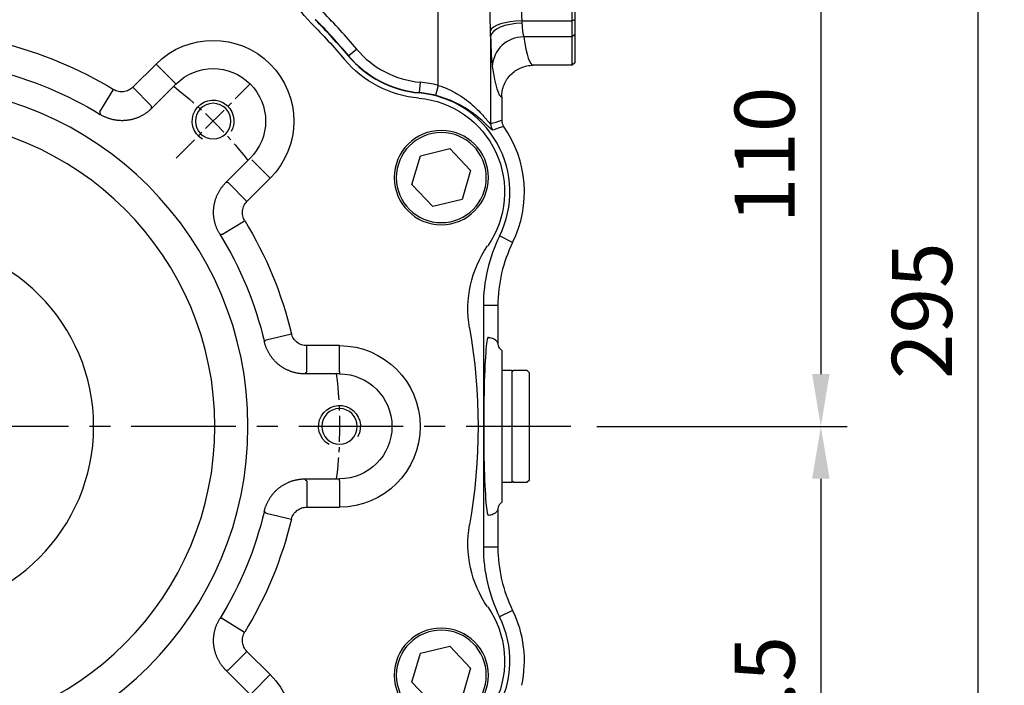
# Model space of a CAD drawing. Units: millimetres. Extents: x -35 to 1400, y -20 to 980.
# Drawn here: x 815 to 1003, y 362 to 489 of the extents above; entities that cross this region are included whole.
import ezdxf

# ---------------------------------------------------------------- set-up
doc = ezdxf.new("R2010")
doc.units = ezdxf.units.MM
doc.header["$LTSCALE"] = 2
doc.linetypes.add('CENTER', pattern=[2, 1.25, -0.25, 0.25, -0.25])
for name, color, linetype in [('CEN', 2, 'CENTER'), ('DIM', 3, 'Continuous'), ('MAIN', 7, 'Continuous'), ('THIN', 1, 'Continuous')]:
    doc.layers.add(name, color=color, linetype=linetype)
doc.styles.get("Standard").update_dxf_attribs({"font": 'simplex.shx'})
doc.dimstyles.new('C', dxfattribs={"dimscale": 5, "dimtxt": 2.3, "dimasz": 2, "dimexe": 1, "dimexo": 1, "dimgap": 1, "dimtad": 1, "dimtoh": 1, "dimdec": 4, "dimdsep": 46, "dimtxsty": 'Standard', "dimcen": 0, "dimclrd": 256, "dimclre": 256, "dimclrt": 256, "dimadec": 0, "dimazin": 0, "dimtfac": 0.6, "dimtdec": 4, "dimtofl": 0, "dimtmove": 0, "dimatfit": 3, "dimfxl": 0, "dimtolj": 1, "dimarcsym": 0})
doc.dimstyles.new('L$0', dxfattribs={"dimscale": 5, "dimtxt": 2.3, "dimasz": 2, "dimexe": 1, "dimexo": 1, "dimgap": 1, "dimtad": 1, "dimdec": 5, "dimdsep": 46, "dimtxsty": 'Standard', "dimcen": 0, "dimclrd": 256, "dimclre": 256, "dimclrt": 256, "dimadec": 0, "dimazin": 0, "dimtfac": 0.6, "dimtdec": 5, "dimtmove": 0, "dimatfit": 3, "dimfxl": 0, "dimtolj": 1, "dimarcsym": 0})

# ---------------------------------------------------------------- blocks, each defined once
blk = doc.blocks.new('M10')
at = {"layer": 'MAIN'}
blk.add_circle((0, 0), 3.4, dxfattribs=at)
at = {"layer": 'THIN'}
blk.add_arc((0, 0), 4, 300.0912, 210, dxfattribs=at)
blk = doc.blocks.new('A$C2e62a0e7')
at = {"layer": 'CEN', "ltscale": 2}
blk.add_line((62.75, 165.25), (48.57, 179.43), dxfattribs=at)
for start, end in [(128.0196, 141.9804), (173.0196, 186.9804)]:
    blk.add_arc((114, 114), 82.5, start, end, dxfattribs=at)
at = {"layer": 'MAIN'}
for p, q in [((63.04, 179.71), (66.57, 183.24)), ((66.57, 183.24), (71.01, 178.81)), ((63.04, 179.71), (62.75, 179.43)), ((62.75, 179.43), (67.41, 174.76)), ((67.48, 175.28), (71.01, 178.81)), ((77.29, 174.11), (74.69, 178.37)), ((77.29, 174.11), (77.26, 173.61)), ((10.4, 167.08), (6.43, 162.89)), ((16.01, 165.73), (10.4, 167.08)), ((17.65, 160.2), (16.01, 165.73)), ((48.29, 164.96), (44.76, 161.43)), ((53.24, 160.58), (48.57, 165.25)), ((6.43, 162.89), (8.07, 157.36)), ((13.68, 156.01), (17.65, 160.2)), ((49.19, 156.99), (44.76, 161.43)), ((52.72, 160.52), (49.19, 156.99)), ((8.07, 157.36), (13.68, 156.01)), ((53.89, 150.71), (49.63, 153.31)), ((54.39, 150.74), (53.89, 150.71)), ((45.54, 130.54), (40.68, 131.72)), ((45.54, 130.54), (45.87, 130.17)), ((31.5, 124.43), (31.5, 129.43)), ((31.5, 129.43), (37.77, 129.43)), ((37.77, 124.43), (37.77, 129.43)), ((31.5, 124.43), (31.5, 124.03)), ((31.5, 124.03), (38.09, 124.03)), ((38.09, 103.97), (31.5, 103.97)), ((31.5, 103.57), (31.5, 103.97)), ((31.5, 103.57), (31.5, 98.57)), ((37.77, 103.57), (37.77, 98.57)), ((37.77, 98.57), (31.5, 98.57)), ((45.54, 97.45), (40.68, 96.28)), ((45.87, 97.83), (45.54, 97.45)), ((53.89, 77.29), (49.63, 74.69)), ((53.89, 77.29), (54.39, 77.26)), ((10.4, 71.99), (6.43, 67.8)), ((16.01, 70.64), (10.4, 71.99)), ((17.65, 65.11), (16.01, 70.64)), ((44.76, 66.57), (49.19, 71.01)), ((52.72, 67.48), (49.19, 71.01)), ((6.43, 67.8), (8.07, 62.27)), ((48.29, 63.04), (44.76, 66.57)), ((48.57, 62.75), (53.24, 67.41)), ((13.68, 60.92), (17.65, 65.11))]:
    blk.add_line(p, q, dxfattribs=at)
at = {"layer": 'MAIN', "flags": 128}
for points in [[(67.41, 174.76), (67.46, 175.14), (67.48, 175.28)], [(52.72, 160.52), (52.86, 160.54), (53.24, 160.58)], [(38.09, 124.03), (37.86, 124.32), (37.77, 124.43)], [(37.77, 103.57), (37.86, 103.67), (38.09, 103.97)], [(53.24, 67.41), (52.86, 67.46), (52.72, 67.48)]]:
    blk.add_lwpolyline(points, dxfattribs=at)
at = {"layer": 'MAIN'}
for centre, radius in [((114, 114), 65), ((114, 114), 58.68), ((12.04, 161.54), 9), ((12.04, 161.54), 8.6), ((114, 114), 35.5), ((12.04, 66.45), 9), ((12.04, 66.45), 8.6)]:
    blk.add_circle(centre, radius, dxfattribs=at)
for centre, radius, start, end in [((22, 205.85), 21, 315.0474, 359.928), ((114, 114), 109, 135.0474, 139.9526), ((55.66, 172.34), 15.43, 45, 225), ((114, 114), 75.43, 103.5862, 121.4138), ((14.48, 197.64), 21, 275.072, 319.9526), ((55.66, 172.34), 10.03, 45, 225), ((114, 114), 70.03, 103.3512, 121.6488), ((17.93, 158.8), 18, 95.072, 214.928), ((114, 114), 75.43, 148.5862, 166.4138), ((114, 114), 70.03, 148.3512, 166.6488), ((-14.04, 136.47), 21, 350.0474, 34.928), ((114, 114), 109, 170.0474, 189.9526), ((31.5, 114), 15.43, 90, 270), ((31.5, 114), 10.03, 90, 270), ((114, 114), 75.43, 193.5862, 211.4138), ((114, 114), 70.03, 193.3512, 211.6488), ((-14.04, 91.53), 21, 325.072, 9.9526), ((17.93, 69.2), 18, 145.072, 264.928), ((55.66, 55.66), 15.43, 135, 315)]:
    blk.add_arc(centre, radius, start, end, dxfattribs=at)
for points, knots in [([(71.01, 178.81), (71.24, 178.57), (71.51, 178.38), (72.12, 178.08), (72.44, 177.99), (73.1, 177.91), (73.43, 177.93), (74.09, 178.07), (74.4, 178.19), (74.69, 178.37)], [0, 0, 0, 0, 0.25, 0.25, 0.5, 0.5, 0.75, 0.75, 1, 1, 1, 1]), ([(67.41, 174.76), (67.48, 174.7), (67.61, 174.58), (67.8, 174.4), (68.01, 174.22), (68.22, 174.06), (68.43, 173.9), (68.65, 173.75), (68.88, 173.6), (69.11, 173.47), (69.34, 173.34), (69.58, 173.22), (69.82, 173.11), (70.07, 173), (70.32, 172.91), (70.57, 172.82), (70.83, 172.74), (71.08, 172.67), (71.34, 172.61), (71.61, 172.55), (71.87, 172.51), (72.13, 172.47), (72.4, 172.45), (72.67, 172.43), (72.93, 172.42), (73.2, 172.42), (73.47, 172.43), (73.73, 172.45), (74, 172.48), (74.27, 172.51), (74.53, 172.56), (74.79, 172.61), (75.05, 172.67), (75.31, 172.74), (75.56, 172.82), (75.82, 172.91), (76.07, 173.01), (76.31, 173.11), (76.55, 173.22), (76.79, 173.34), (77.03, 173.47), (77.18, 173.57), (77.26, 173.61)], [0, 0, 0, 0, 0.02501, 0.050018, 0.075024, 0.100029, 0.125032, 0.150033, 0.175034, 0.200033, 0.225031, 0.250028, 0.275024, 0.300019, 0.325014, 0.350008, 0.375002, 0.399995, 0.424988, 0.449981, 0.474974, 0.499967, 0.52496, 0.549953, 0.574947, 0.599941, 0.624936, 0.649932, 0.674928, 0.699925, 0.724923, 0.749923, 0.774923, 0.799925, 0.824928, 0.849933, 0.874939, 0.899948, 0.924958, 0.94997, 0.974984, 1, 1, 1, 1]), ([(54.39, 150.74), (54.43, 150.82), (54.53, 150.97), (54.65, 151.21), (54.77, 151.44), (54.89, 151.69), (54.99, 151.93), (55.09, 152.18), (55.18, 152.43), (55.26, 152.69), (55.33, 152.95), (55.39, 153.21), (55.44, 153.47), (55.49, 153.73), (55.52, 154), (55.55, 154.26), (55.57, 154.53), (55.58, 154.8), (55.58, 155.06), (55.57, 155.33), (55.55, 155.6), (55.52, 155.86), (55.49, 156.13), (55.44, 156.39), (55.39, 156.65), (55.33, 156.91), (55.26, 157.17), (55.18, 157.43), (55.09, 157.68), (55, 157.93), (54.89, 158.17), (54.78, 158.42), (54.66, 158.66), (54.53, 158.89), (54.39, 159.12), (54.25, 159.34), (54.1, 159.57), (53.94, 159.78), (53.77, 159.99), (53.6, 160.19), (53.42, 160.39), (53.3, 160.52), (53.24, 160.58)], [0, 0, 0, 0, 0.025005, 0.050009, 0.075011, 0.100012, 0.125011, 0.150009, 0.175007, 0.200003, 0.224998, 0.249993, 0.274987, 0.29998, 0.324973, 0.349966, 0.374958, 0.39995, 0.424942, 0.449935, 0.474927, 0.49992, 0.524913, 0.549907, 0.574901, 0.599896, 0.624892, 0.649889, 0.674887, 0.699886, 0.724886, 0.749887, 0.77489, 0.799895, 0.824901, 0.849909, 0.874919, 0.899931, 0.924945, 0.949961, 0.974979, 1, 1, 1, 1]), ([(49.63, 153.31), (49.8, 153.6), (49.93, 153.91), (50.07, 154.56), (50.09, 154.89), (50.01, 155.56), (49.91, 155.88), (49.62, 156.48), (49.43, 156.75), (49.19, 156.99)], [0, 0, 0, 0, 0.25, 0.25, 0.5, 0.5, 0.75, 0.75, 1, 1, 1, 1]), ([(37.77, 129.43), (38.11, 129.43), (38.43, 129.48), (39.07, 129.7), (39.36, 129.86), (39.89, 130.27), (40.11, 130.52), (40.47, 131.08), (40.61, 131.39), (40.68, 131.72)], [0, 0, 0, 0, 0.25, 0.25, 0.5, 0.5, 0.75, 0.75, 1, 1, 1, 1]), ([(38.09, 124.03), (38.18, 124.03), (38.36, 124.03), (38.63, 124.04), (38.89, 124.06), (39.16, 124.1), (39.42, 124.14), (39.69, 124.18), (39.95, 124.24), (40.21, 124.31), (40.46, 124.38), (40.72, 124.47), (40.97, 124.56), (41.21, 124.66), (41.46, 124.77), (41.7, 124.88), (41.94, 125.01), (42.17, 125.14), (42.4, 125.28), (42.62, 125.43), (42.84, 125.58), (43.05, 125.74), (43.26, 125.91), (43.46, 126.09), (43.65, 126.27), (43.84, 126.46), (44.02, 126.66), (44.2, 126.86), (44.37, 127.07), (44.53, 127.28), (44.68, 127.5), (44.83, 127.72), (44.97, 127.95), (45.1, 128.18), (45.23, 128.42), (45.34, 128.66), (45.45, 128.9), (45.55, 129.15), (45.64, 129.4), (45.73, 129.65), (45.8, 129.91), (45.84, 130.08), (45.87, 130.17)], [0, 0, 0, 0, 0.0250098, 0.0500177, 0.075024, 0.1000286, 0.1250316, 0.1500333, 0.1750336, 0.2000328, 0.2250308, 0.2500279, 0.2750241, 0.3000194, 0.3250141, 0.3500083, 0.3750019, 0.3999952, 0.4249883, 0.4499812, 0.474974, 0.4999669, 0.52496, 0.5499534, 0.5749471, 0.5999413, 0.6249361, 0.6499316, 0.6749278, 0.699925, 0.7249232, 0.7499225, 0.7749231, 0.7999249, 0.8249282, 0.849933, 0.8749395, 0.8999477, 0.9249577, 0.9499697, 0.9749838, 1, 1, 1, 1]), ([(45.87, 97.83), (45.84, 97.92), (45.8, 98.09), (45.73, 98.35), (45.64, 98.6), (45.55, 98.85), (45.45, 99.1), (45.34, 99.34), (45.23, 99.58), (45.1, 99.82), (44.97, 100.05), (44.83, 100.28), (44.68, 100.5), (44.53, 100.72), (44.37, 100.93), (44.2, 101.14), (44.02, 101.34), (43.84, 101.54), (43.65, 101.73), (43.46, 101.91), (43.26, 102.08), (43.05, 102.25), (42.84, 102.42), (42.62, 102.57), (42.4, 102.72), (42.17, 102.86), (41.94, 102.99), (41.7, 103.12), (41.46, 103.23), (41.22, 103.34), (40.97, 103.44), (40.72, 103.53), (40.46, 103.62), (40.21, 103.69), (39.95, 103.76), (39.69, 103.81), (39.42, 103.86), (39.16, 103.9), (38.89, 103.93), (38.63, 103.96), (38.36, 103.97), (38.18, 103.97), (38.09, 103.97)], [0, 0, 0, 0, 0.025005, 0.050009, 0.075011, 0.100012, 0.125011, 0.150009, 0.175007, 0.200003, 0.224998, 0.249993, 0.274987, 0.29998, 0.324973, 0.349966, 0.374958, 0.39995, 0.424942, 0.449935, 0.474927, 0.49992, 0.524913, 0.549907, 0.574901, 0.599896, 0.624892, 0.649889, 0.674887, 0.699886, 0.724886, 0.749887, 0.77489, 0.799895, 0.824901, 0.849909, 0.874919, 0.899931, 0.924945, 0.949961, 0.974979, 1, 1, 1, 1]), ([(40.68, 96.28), (40.61, 96.61), (40.47, 96.91), (40.11, 97.48), (39.89, 97.72), (39.36, 98.14), (39.07, 98.3), (38.44, 98.52), (38.11, 98.57), (37.77, 98.57)], [0, 0, 0, 0, 0.25, 0.25, 0.5, 0.5, 0.75, 0.75, 1, 1, 1, 1]), ([(53.24, 67.41), (53.3, 67.48), (53.42, 67.61), (53.6, 67.8), (53.77, 68.01), (53.94, 68.22), (54.1, 68.43), (54.25, 68.65), (54.39, 68.88), (54.53, 69.11), (54.66, 69.34), (54.78, 69.58), (54.89, 69.82), (55, 70.07), (55.09, 70.32), (55.18, 70.57), (55.26, 70.83), (55.33, 71.08), (55.39, 71.34), (55.44, 71.61), (55.49, 71.87), (55.52, 72.13), (55.55, 72.4), (55.57, 72.67), (55.58, 72.93), (55.58, 73.2), (55.57, 73.47), (55.55, 73.73), (55.52, 74), (55.49, 74.27), (55.44, 74.53), (55.39, 74.79), (55.33, 75.05), (55.26, 75.31), (55.18, 75.56), (55.09, 75.82), (54.99, 76.07), (54.89, 76.31), (54.77, 76.55), (54.65, 76.79), (54.53, 77.03), (54.43, 77.18), (54.39, 77.26)], [0, 0, 0, 0, 0.02501, 0.050018, 0.075024, 0.100029, 0.125032, 0.150033, 0.175034, 0.200033, 0.225031, 0.250028, 0.275024, 0.300019, 0.325014, 0.350008, 0.375002, 0.399995, 0.424988, 0.449981, 0.474974, 0.499967, 0.52496, 0.549953, 0.574947, 0.599941, 0.624936, 0.649932, 0.674928, 0.699925, 0.724923, 0.749923, 0.774923, 0.799925, 0.824928, 0.849933, 0.874939, 0.899948, 0.924958, 0.94997, 0.974984, 1, 1, 1, 1]), ([(49.19, 71.01), (49.43, 71.24), (49.62, 71.51), (49.91, 72.12), (50.01, 72.44), (50.09, 73.1), (50.07, 73.43), (49.93, 74.09), (49.8, 74.4), (49.63, 74.69)], [0, 0, 0, 0, 0.25, 0.25, 0.5, 0.5, 0.75, 0.75, 1, 1, 1, 1])]:
    blk.add_open_spline(points, degree=3, knots=knots, dxfattribs=at)
for p in [(55.66, 172.34), (31.5, 114)]:
    blk.add_blockref('M10', p, dxfattribs=at)
blk = doc.blocks.new('*D5')
at = {"layer": 'Defpoints', "color": 0}
for p in [(937.03, 521.35), (920.35, 411.35), (968.17, 411.35)]:
    blk.add_point(p, dxfattribs=at)
at = {"layer": 'DIM', "lineweight": -2}
for p, q in [((942.03, 521.35), (973.17, 521.35)), ((968.17, 511.35), (968.17, 421.35)), ((925.35, 411.35), (973.17, 411.35))]:
    blk.add_line(p, q, dxfattribs=at)
at = {"layer": 'DIM'}
for points in [[(966.5, 511.35), (969.83, 511.35), (968.17, 521.35)], [(966.5, 421.35), (969.83, 421.35), (968.17, 411.35)]]:
    blk.add_solid(points, dxfattribs=at)
at = {"layer": 'DIM', "insert": (951.67, 450.16), "char_height": 11.5, "attachment_point": 1, "rotation": 90}
blk.add_mtext('\\A1;110', dxfattribs=at)
blk = doc.blocks.new('*D6')
at = {"layer": 'Defpoints', "color": 0}
for p in [(963.17, 411.35), (919.15, 283.85), (968.17, 283.85)]:
    blk.add_point(p, dxfattribs=at)
at = {"layer": 'DIM', "lineweight": -2}
for p, q in [((968.17, 411.35), (973.17, 411.35)), ((968.17, 401.35), (968.17, 293.85)), ((924.15, 283.85), (973.17, 283.85))]:
    blk.add_line(p, q, dxfattribs=at)
at = {"layer": 'DIM'}
for points in [[(966.5, 401.35), (969.83, 401.35), (968.17, 411.35)], [(966.5, 293.85), (969.83, 293.85), (968.17, 283.85)]]:
    blk.add_solid(points, dxfattribs=at)
at = {"layer": 'DIM', "insert": (957.42, 351.7), "char_height": 11.5, "attachment_point": 5, "rotation": 90}
blk.add_mtext('\\A1;127.5', dxfattribs=at)
blk = doc.blocks.new('*D7')
at = {"layer": 'Defpoints', "color": 0}
for p in [(919.15, 578.85), (998.24, 578.85), (919.15, 283.85)]:
    blk.add_point(p, dxfattribs=at)
at = {"layer": 'DIM', "lineweight": -2}
for p, q in [((924.15, 578.85), (1003.24, 578.85)), ((998.24, 293.85), (998.24, 568.85)), ((924.15, 283.85), (1003.24, 283.85))]:
    blk.add_line(p, q, dxfattribs=at)
at = {"layer": 'DIM'}
for points in [[(996.57, 568.85), (999.9, 568.85), (998.24, 578.85)], [(996.57, 293.85), (999.9, 293.85), (998.24, 283.85)]]:
    blk.add_solid(points, dxfattribs=at)
at = {"layer": 'DIM', "insert": (987.49, 433.45), "char_height": 11.5, "attachment_point": 5, "rotation": 90}
blk.add_mtext('\\A1;295', dxfattribs=at)
blk = doc.blocks.new('*D34')
at = {"layer": 'Defpoints', "color": 0}
for p in [(859.84, 460.59), (727.46, 362.11)]:
    blk.add_point(p, dxfattribs=at)
at = {"layer": 'DIM', "lineweight": -2}
for p, q in [((650.9, 305.15), (719.43, 356.14)), ((557.18, 305.15), (650.9, 305.15))]:
    blk.add_line(p, q, dxfattribs=at)
blk.add_arc((793.65, 411.35), 82.5, 213.1747, 218.0196, dxfattribs=at)
at = {"layer": 'DIM'}
blk.add_solid([(718.44, 357.47), (720.43, 354.8), (727.46, 362.11)], dxfattribs=at)
at = {"layer": 'DIM', "insert": (601.54, 325.48), "char_height": 11.5, "attachment_point": 5}
blk.add_mtext('\\A1;PCD∅165\\P8xM10x18L', dxfattribs=at)
blk = doc.blocks.new('A$Ceb71b07c')
at = {"layer": 'MAIN'}
for p, q in [((0.5, 21.5), (0, 21)), ((0, 0.5), (0, 21)), ((3, 21.5), (0.5, 21.5)), ((3.3, 21.2), (3, 21.5)), ((5.3, 21.5), (3.3, 21.5)), ((3.3, 6.63), (3.3, 21.5)), ((5.3, 21.5), (5.3, 0)), ((3.3, 0), (3.3, 6.63)), ((0, 0.5), (0.5, 0)), ((3, 0), (3.3, 0.3)), ((0.5, 0), (3, 0)), ((3.3, 0), (5.3, 0))]:
    blk.add_line(p, q, dxfattribs=at)
blk = doc.blocks.new('A$Ca1c2749d')
at = {"layer": 'CEN', "ltscale": 8}
blk.add_line((273.26, 134.84), (18.47, 134.84), dxfattribs=at)
at = {"layer": 'MAIN'}
for p, q in [((247.95, 200), (247.95, 231.67)), ((273.56, 212.36), (273.56, 227.26)), ((274.06, 227.35), (274.06, 212.52)), ((263.9, 212.36), (273.56, 212.36)), ((274.06, 212.52), (273.56, 212.36)), ((273.56, 209.26), (273.56, 212.36)), ((274.06, 212.52), (274.06, 209.73)), ((257.93, 209.37), (257.93, 192.64)), ((273.56, 209.26), (264.26, 209.26)), ((274.06, 209.73), (273.56, 209.26)), ((273.56, 203.84), (273.56, 209.26)), ((274.06, 209.73), (274.06, 204.34)), ((230.81, 205.65), (230.76, 205.61)), ((232.34, 206.93), (230.81, 205.65)), ((273.56, 203.84), (266.07, 203.84)), ((274.06, 204.34), (273.56, 203.84)), ((244.49, 200.61), (244.31, 198.62)), ((247.95, 200), (247.44, 198.07)), ((244.31, 198.62), (244.31, 198.56)), ((260.06, 197.84), (260.06, 193.34)), ((262.15, 169.99), (259.66, 171.22)), ((256.56, 157.93), (256.56, 111.74)), ((259.34, 157.93), (256.56, 157.93)), ((259.34, 157.93), (259.34, 150.76)), ((257.51, 151.84), (257.56, 151.84)), ((259.56, 149.84), (260.06, 149.34)), ((260.06, 149.34), (260.06, 120.34)), ((259.34, 118.91), (259.34, 111.74)), ((259.56, 119.84), (260.06, 120.34)), ((257.56, 117.84), (257.51, 117.84)), ((259.34, 111.74), (256.56, 111.74)), ((262.15, 99.68), (259.66, 98.45))]:
    blk.add_line(p, q, dxfattribs=at)
at = {"layer": 'MAIN', "flags": 128}
for points in [[(263.9, 212.36), (262.78, 212.3), (261.71, 212.17), (260.71, 211.98), (259.82, 211.74), (259.07, 211.45), (258.49, 211.13), (258.1, 210.78), (257.92, 210.41)], [(263.93, 211.89), (262.79, 211.82), (261.7, 211.66), (260.68, 211.42), (259.79, 211.11), (259.04, 210.73), (258.47, 210.31), (258.1, 209.85), (257.93, 209.37)]]:
    blk.add_lwpolyline(points, dxfattribs=at)
at = {"layer": 'MAIN'}
for centre, radius, start, end in [((146.56, 134.84), 112.06, 40.0474, 44.9526), ((146.56, 134.84), 110, 40.0474, 44.9526), ((146.56, 134.84), 110.06, 40.0474, 44.9526), ((264.22, 203.3), 5.96, 89.6184, 177.269), ((246.07, 218.48), 20, 220.0474, 264.928), ((246.07, 218.48), 19.94, 220.0474, 264.928), ((246.07, 218.48), 17.94, 220.0474, 264.928), ((242.63, 179.63), 21.06, 75.3607, 84.928), ((242.63, 179.63), 19.06, 75.3607, 84.928), ((242.63, 179.63), 19, 333.7093, 84.928), ((259.94, 192.65), 2, 180.0536, 216.8869), ((242.63, 179.63), 21.78, 333.7093, 35.1953), ((286.56, 157.93), 30, 153.7093, 180), ((286.56, 157.93), 27.22, 153.7093, 180), ((286.56, 111.74), 30, 180, 206.2907), ((286.56, 111.74), 27.22, 180, 206.2907), ((242.63, 90.04), 19, 275.072, 26.2907), ((242.63, 90.04), 21.78, 347.6022, 26.2907)]:
    blk.add_arc(centre, radius, start, end, dxfattribs=at)
for centre, major_axis, ratio, start_param, end_param in [((264.45, 213.98), (0, 5), 0.115297, 2.003472, 2.810847), ((258.46, 213.98), (0, 11), 0.052408, 2.003472, 2.810847), ((266.07, 303.84), (0, 100), 0.055552, 2.810847, 3.141593), ((260.07, 303.84), (0, 106), 0.052408, 2.810847, 3.13863), ((257.51, 134.84), (0, 17), 0.052408, 0.299723, 2.67043), ((257.51, 134.84), (0, 17), 0.052408, 0, 0.299723), ((257.51, 134.84), (0, 17), 0.052408, 2.67043, 3.141593)]:
    blk.add_ellipse(centre, major_axis=major_axis, ratio=ratio, start_param=start_param, end_param=end_param, dxfattribs=at)
for points, knots in [([(263.03, 227.22), (263.2, 224.69), (263.38, 222.19), (263.69, 217.24), (263.83, 214.79), (263.9, 212.36)], [0, 0, 0, 0, 0.5, 0.5, 1, 1, 1, 1]), ([(257.92, 210.41), (257.88, 212.9), (257.8, 215.39), (257.61, 220.39), (257.5, 222.9), (257.4, 225.42)], [0, 0, 0, 0, 0.5, 0.5, 1, 1, 1, 1]), ([(260.06, 197.84), (260.06, 198.23), (260.1, 198.62), (260.21, 199.2), (260.26, 199.39), (260.37, 199.76), (260.44, 199.95), (260.67, 200.5), (260.85, 200.84), (261.29, 201.49), (261.54, 201.8), (262.1, 202.35), (262.4, 202.6), (262.89, 202.93), (263.06, 203.03), (263.41, 203.22), (263.58, 203.3), (264.12, 203.53), (264.5, 203.64), (265.08, 203.76), (265.28, 203.79), (265.67, 203.83), (265.87, 203.84), (266.07, 203.84)], [0, 0, 0, 0, 0.125, 0.125, 0.1875, 0.1875, 0.25, 0.25, 0.375, 0.375, 0.5, 0.5, 0.625, 0.625, 0.6875, 0.6875, 0.75, 0.75, 0.875, 0.875, 0.9375, 0.9375, 1, 1, 1, 1]), ([(247.95, 200), (248.63, 199.79), (249.29, 199.53), (250.25, 199.1), (250.56, 198.94), (251.17, 198.62), (251.46, 198.45), (252.32, 197.93), (252.85, 197.57), (253.86, 196.8), (254.33, 196.41), (255.19, 195.62), (255.59, 195.22), (256.13, 194.65), (256.3, 194.47), (256.62, 194.1), (256.77, 193.93), (257.05, 193.6), (257.18, 193.45), (257.41, 193.17), (257.52, 193.05), (257.78, 192.74), (257.9, 192.63), (257.93, 192.64)], [0, 0, 0, 0, 0.125, 0.125, 0.1875, 0.1875, 0.25, 0.25, 0.375, 0.375, 0.5, 0.5, 0.625, 0.625, 0.6875, 0.6875, 0.75, 0.75, 0.8125, 0.8125, 0.875, 0.875, 1, 1, 1, 1]), ([(258.34, 191.44), (258.3, 191.43), (258.19, 191.51), (257.92, 191.75), (257.82, 191.85), (257.59, 192.07), (257.46, 192.2), (257.03, 192.61), (256.69, 192.94), (255.93, 193.62), (255.5, 193.97), (254.8, 194.51), (254.55, 194.7), (254.03, 195.06), (253.76, 195.25), (252.93, 195.78), (252.33, 196.12), (251.38, 196.61), (251.05, 196.77), (250.37, 197.08), (250.01, 197.22), (248.94, 197.63), (248.21, 197.87), (247.44, 198.07)], [0, 0, 0, 0, 0.125, 0.125, 0.1875, 0.1875, 0.25, 0.25, 0.375, 0.375, 0.5, 0.5, 0.5625, 0.5625, 0.625, 0.625, 0.75, 0.75, 0.8125, 0.8125, 0.875, 0.875, 1, 1, 1, 1]), ([(260.42, 192.18), (260.35, 192.16), (260.29, 192.14), (260.22, 192.11), (259.94, 192.02), (259.67, 191.92), (259.39, 191.82), (259.04, 191.7), (258.69, 191.57), (258.34, 191.44)], [0, 0, 0, 0, 0.004, 0.004, 0.004, 0.02, 0.02, 0.02, 0.04058387, 0.04058387, 0.04058387, 0.04058387]), ([(260.06, 193.34), (260.06, 193.13), (260.09, 192.93), (260.21, 192.54), (260.3, 192.35), (260.42, 192.18)], [0, 0, 0, 0, 0.5, 0.5, 1, 1, 1, 1]), ([(257.56, 151.84), (257.86, 151.84), (258.15, 151.77), (258.6, 151.55), (258.75, 151.46), (258.97, 151.26), (259.04, 151.19), (259.19, 151), (259.26, 150.9), (259.34, 150.76)], [0, 0, 0, 0, 0.5, 0.5, 0.75, 0.75, 0.875, 0.875, 1, 1, 1, 1]), ([(259.34, 150.76), (259.34, 150.6), (259.35, 150.44), (259.43, 150.13), (259.49, 149.98), (259.56, 149.84)], [0, 0, 0, 0, 0.5, 0.5, 1, 1, 1, 1]), ([(259.34, 118.91), (259.26, 118.77), (259.19, 118.67), (259.04, 118.48), (258.97, 118.41), (258.75, 118.21), (258.6, 118.12), (258.15, 117.9), (257.86, 117.84), (257.56, 117.84)], [0, 0, 0, 0, 0.125, 0.125, 0.25, 0.25, 0.5, 0.5, 1, 1, 1, 1]), ([(259.56, 119.84), (259.49, 119.69), (259.43, 119.54), (259.36, 119.23), (259.34, 119.07), (259.34, 118.91)], [0, 0, 0, 0, 0.5, 0.5, 1, 1, 1, 1])]:
    blk.add_open_spline(points, degree=3, knots=knots, dxfattribs=at)
for points in [[(263.9, 212.36), (263.91, 212.2), (263.92, 212.04), (263.93, 211.89)], [(257.93, 209.37), (257.93, 209.72), (257.92, 210.06), (257.92, 210.41)], [(257.93, 192.64), (258.64, 192.88), (259.35, 193.11), (260.06, 193.34)]]:
    blk.add_open_spline(points, degree=3, dxfattribs=at)
at = {"layer": 'MAIN', "xscale": -1}
blk.add_blockref('A$Ceb71b07c', (265.36, 124.09), dxfattribs=at)

msp = doc.modelspace()

# ---------------------------------------------------------------- block references
at = {"layer": 'CEN', "xscale": -1}
msp.add_blockref('A$C2e62a0e7', (907.648939, 297.349529), dxfattribs=at)
at = {"layer": 'DIM'}
msp.add_blockref('A$Ca1c2749d', (647.091084, 276.513938), dxfattribs=at)

# ---------------------------------------------------------------- dimensions: what is measured, and where the dimension line sits
for base, p1, p2, picture, middle in [((998.237619, 578.849001), (919.149469, 283.849001), (919.149469, 578.849001), '*D7', (998.237619, 433.448999)), ((968.166571, 411.349001), (937.03324, 521.349001), (920.347113, 411.349001), '*D5', (968.166571, 462.755332)), ((968.166571, 283.849001), (963.166571, 411.349001), (919.149469, 283.849001), '*D6', (968.166571, 351.699001))]:
    dim = msp.add_linear_dim(base=base, p1=p1, p2=p2, angle=90, dimstyle='L$0', dxfattribs=at)
    dim.commit()
    dim.dimension.update_dxf_attribs({"geometry": picture, "text_midpoint": middle, "dimtype": 160})
dim = msp.add_diameter_dim_2p(p1=(859.841406, 460.592045), p2=(727.457531, 362.105957), text='PCD<>\\P8xM10x18L', dimstyle='C', dxfattribs=at)
dim.commit()
dim.dimension.update_dxf_attribs({"geometry": '*D34', "text_midpoint": (601.542081, 305.150923), "dimtype": 163})

doc.saveas('drawing.dxf')
